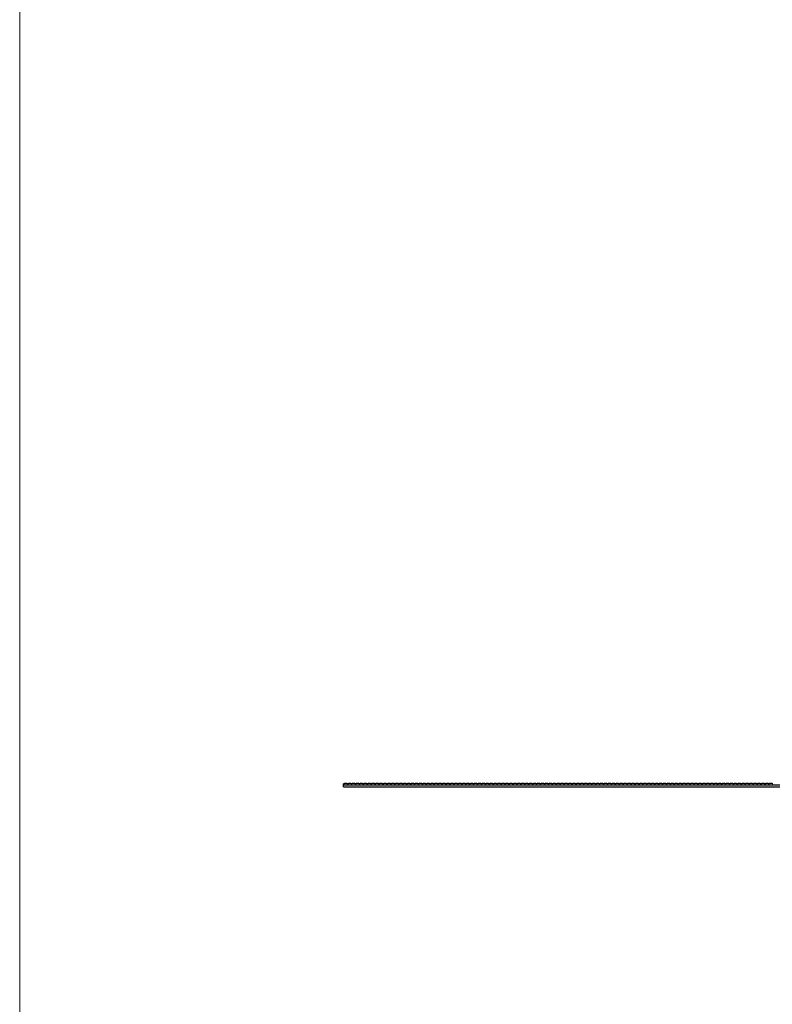
# Model space of a CAD drawing. Units: millimetres. Extents: x 250 to 14600, y 250 to 10250.
# Drawn here: x 250 to 2162, y 5250 to 7750 of the extents above; entities that cross this region are included whole.
import ezdxf

# ---------------------------------------------------------------- set-up
doc = ezdxf.new("R2010")
doc.units = ezdxf.units.MM
doc.header["$LTSCALE"] = 50

msp = doc.modelspace()

# ---------------------------------------------------------------- linework, layer by layer
at = {"color": 7, "linetype": 'Continuous', "lineweight": 18}
msp.add_line((250, 10250), (250, 250), dxfattribs=at)
at = {"color": 7, "linetype": 'Continuous', "lineweight": 25}
for p, q in [((1072.9, 5807), (1072.9, 5809.5)), ((1072.9, 5802.5), (1072.9, 5807)), ((1072.9, 5807), (4072.9, 5807)), ((1072.9, 5802.5), (4072.9, 5802.5)), ((1080.4, 5810.5), (1075.4, 5810.5)), ((1090.4, 5810.5), (1085.4, 5810.5)), ((1100.4, 5810.5), (1095.4, 5810.5)), ((1110.4, 5810.5), (1105.4, 5810.5)), ((1120.4, 5810.5), (1115.4, 5810.5)), ((1130.4, 5810.5), (1125.4, 5810.5)), ((1140.4, 5810.5), (1135.4, 5810.5)), ((1150.4, 5810.5), (1145.4, 5810.5)), ((1160.4, 5810.5), (1155.4, 5810.5)), ((1170.4, 5810.5), (1165.4, 5810.5)), ((1180.4, 5810.5), (1175.4, 5810.5)), ((1190.4, 5810.5), (1185.4, 5810.5)), ((1200.4, 5810.5), (1195.4, 5810.5)), ((1210.4, 5810.5), (1205.4, 5810.5)), ((1220.4, 5810.5), (1215.4, 5810.5)), ((1230.4, 5810.5), (1225.4, 5810.5)), ((1240.4, 5810.5), (1235.4, 5810.5)), ((1250.4, 5810.5), (1245.4, 5810.5)), ((1260.4, 5810.5), (1255.4, 5810.5)), ((1270.4, 5810.5), (1265.4, 5810.5)), ((1280.4, 5810.5), (1275.4, 5810.5)), ((1290.4, 5810.5), (1285.4, 5810.5)), ((1300.4, 5810.5), (1295.4, 5810.5)), ((1310.4, 5810.5), (1305.4, 5810.5)), ((1320.4, 5810.5), (1315.4, 5810.5)), ((1330.4, 5810.5), (1325.4, 5810.5)), ((1340.4, 5810.5), (1335.4, 5810.5)), ((1350.4, 5810.5), (1345.4, 5810.5)), ((1360.4, 5810.5), (1355.4, 5810.5)), ((1370.4, 5810.5), (1365.4, 5810.5)), ((1380.4, 5810.5), (1375.4, 5810.5)), ((1390.4, 5810.5), (1385.4, 5810.5)), ((1400.4, 5810.5), (1395.4, 5810.5)), ((1410.4, 5810.5), (1405.4, 5810.5)), ((1420.4, 5810.5), (1415.4, 5810.5)), ((1430.4, 5810.5), (1425.4, 5810.5)), ((1440.4, 5810.5), (1435.4, 5810.5)), ((1450.4, 5810.5), (1445.4, 5810.5)), ((1460.4, 5810.5), (1455.4, 5810.5)), ((1470.4, 5810.5), (1465.4, 5810.5)), ((1480.4, 5810.5), (1475.4, 5810.5)), ((1490.4, 5810.5), (1485.4, 5810.5)), ((1500.4, 5810.5), (1495.4, 5810.5)), ((1510.4, 5810.5), (1505.4, 5810.5)), ((1520.4, 5810.5), (1515.4, 5810.5)), ((1530.4, 5810.5), (1525.4, 5810.5)), ((1540.4, 5810.5), (1535.4, 5810.5)), ((1550.4, 5810.5), (1545.4, 5810.5)), ((1560.4, 5810.5), (1555.4, 5810.5)), ((1570.4, 5810.5), (1565.4, 5810.5)), ((1580.4, 5810.5), (1575.4, 5810.5)), ((1590.4, 5810.5), (1585.4, 5810.5)), ((1600.4, 5810.5), (1595.4, 5810.5)), ((1610.4, 5810.5), (1605.4, 5810.5)), ((1620.4, 5810.5), (1615.4, 5810.5)), ((1630.4, 5810.5), (1625.4, 5810.5)), ((1640.4, 5810.5), (1635.4, 5810.5)), ((1650.4, 5810.5), (1645.4, 5810.5)), ((1660.4, 5810.5), (1655.4, 5810.5)), ((1670.4, 5810.5), (1665.4, 5810.5)), ((1680.4, 5810.5), (1675.4, 5810.5)), ((1690.4, 5810.5), (1685.4, 5810.5)), ((1700.4, 5810.5), (1695.4, 5810.5)), ((1710.4, 5810.5), (1705.4, 5810.5)), ((1720.4, 5810.5), (1715.4, 5810.5)), ((1730.4, 5810.5), (1725.4, 5810.5)), ((1740.4, 5810.5), (1735.4, 5810.5)), ((1750.4, 5810.5), (1745.4, 5810.5)), ((1760.4, 5810.5), (1755.4, 5810.5)), ((1770.4, 5810.5), (1765.4, 5810.5)), ((1780.4, 5810.5), (1775.4, 5810.5)), ((1790.4, 5810.5), (1785.4, 5810.5)), ((1800.4, 5810.5), (1795.4, 5810.5)), ((1810.4, 5810.5), (1805.4, 5810.5)), ((1820.4, 5810.5), (1815.4, 5810.5)), ((1830.4, 5810.5), (1825.4, 5810.5)), ((1840.4, 5810.5), (1835.4, 5810.5)), ((1850.4, 5810.5), (1845.4, 5810.5)), ((1860.4, 5810.5), (1855.4, 5810.5)), ((1870.4, 5810.5), (1865.4, 5810.5)), ((1880.4, 5810.5), (1875.4, 5810.5)), ((1890.4, 5810.5), (1885.4, 5810.5)), ((1900.4, 5810.5), (1895.4, 5810.5)), ((1910.4, 5810.5), (1905.4, 5810.5)), ((1920.4, 5810.5), (1915.4, 5810.5)), ((1930.4, 5810.5), (1925.4, 5810.5)), ((1940.4, 5810.5), (1935.4, 5810.5)), ((1950.4, 5810.5), (1945.4, 5810.5)), ((1960.4, 5810.5), (1955.4, 5810.5)), ((1970.4, 5810.5), (1965.4, 5810.5)), ((1980.4, 5810.5), (1975.4, 5810.5)), ((1990.4, 5810.5), (1985.4, 5810.5)), ((2000.4, 5810.5), (1995.4, 5810.5)), ((2010.4, 5810.5), (2005.4, 5810.5)), ((2020.4, 5810.5), (2015.4, 5810.5)), ((2030.4, 5810.5), (2025.4, 5810.5)), ((2040.4, 5810.5), (2035.4, 5810.5)), ((2050.4, 5810.5), (2045.4, 5810.5)), ((2060.4, 5810.5), (2055.4, 5810.5)), ((2070.4, 5810.5), (2065.4, 5810.5)), ((2080.4, 5810.5), (2075.4, 5810.5)), ((2090.4, 5810.5), (2085.4, 5810.5)), ((2100.4, 5810.5), (2095.4, 5810.5)), ((2110.4, 5810.5), (2105.4, 5810.5)), ((2120.4, 5810.5), (2115.4, 5810.5)), ((2130.4, 5810.5), (2125.4, 5810.5)), ((2140.4, 5810.5), (2135.4, 5810.5)), ((2150.4, 5810.5), (2145.4, 5810.5)), ((2160.4, 5810.5), (2155.4, 5810.5))]:
    msp.add_line(p, q, dxfattribs=at)
at = {"color": 7, "linetype": 'Continuous', "lineweight": 25, "flags": 128}
for points in [[(1075.4, 5810.5), (1075.3, 5810.5), (1074.8, 5810.3), (1074, 5809.9), (1072.9, 5809.5)], [(1082.9, 5809.5), (1081.9, 5809.9), (1081.1, 5810.3), (1080.6, 5810.5), (1080.4, 5810.5)], [(1085.4, 5810.5), (1085.3, 5810.5), (1084.8, 5810.3), (1084, 5809.9), (1082.9, 5809.5)], [(1092.9, 5809.5), (1091.9, 5809.9), (1091.1, 5810.3), (1090.6, 5810.5), (1090.4, 5810.5)], [(1095.4, 5810.5), (1095.3, 5810.5), (1094.8, 5810.3), (1094, 5809.9), (1092.9, 5809.5)], [(1102.9, 5809.5), (1101.9, 5809.9), (1101.1, 5810.3), (1100.6, 5810.5), (1100.4, 5810.5)], [(1105.4, 5810.5), (1105.3, 5810.5), (1104.8, 5810.3), (1104, 5809.9), (1102.9, 5809.5)], [(1112.9, 5809.5), (1111.9, 5809.9), (1111.1, 5810.3), (1110.6, 5810.5), (1110.4, 5810.5)], [(1115.4, 5810.5), (1115.3, 5810.5), (1114.8, 5810.3), (1114, 5809.9), (1112.9, 5809.5)], [(1122.9, 5809.5), (1121.9, 5809.9), (1121.1, 5810.3), (1120.6, 5810.5), (1120.4, 5810.5)], [(1125.4, 5810.5), (1125.3, 5810.5), (1124.8, 5810.3), (1124, 5809.9), (1122.9, 5809.5)], [(1132.9, 5809.5), (1131.9, 5809.9), (1131.1, 5810.3), (1130.6, 5810.5), (1130.4, 5810.5)], [(1135.4, 5810.5), (1135.3, 5810.5), (1134.8, 5810.3), (1134, 5809.9), (1132.9, 5809.5)], [(1142.9, 5809.5), (1141.9, 5809.9), (1141.1, 5810.3), (1140.6, 5810.5), (1140.4, 5810.5)], [(1145.4, 5810.5), (1145.3, 5810.5), (1144.8, 5810.3), (1144, 5809.9), (1142.9, 5809.5)], [(1152.9, 5809.5), (1151.9, 5809.9), (1151.1, 5810.3), (1150.6, 5810.5), (1150.4, 5810.5)], [(1155.4, 5810.5), (1155.3, 5810.5), (1154.8, 5810.3), (1154, 5809.9), (1152.9, 5809.5)], [(1162.9, 5809.5), (1161.9, 5809.9), (1161.1, 5810.3), (1160.6, 5810.5), (1160.4, 5810.5)], [(1165.4, 5810.5), (1165.3, 5810.5), (1164.8, 5810.3), (1164, 5809.9), (1162.9, 5809.5)], [(1172.9, 5809.5), (1171.9, 5809.9), (1171.1, 5810.3), (1170.6, 5810.5), (1170.4, 5810.5)], [(1175.4, 5810.5), (1175.3, 5810.5), (1174.8, 5810.3), (1174, 5809.9), (1172.9, 5809.5)], [(1182.9, 5809.5), (1181.9, 5809.9), (1181.1, 5810.3), (1180.6, 5810.5), (1180.4, 5810.5)], [(1185.4, 5810.5), (1185.3, 5810.5), (1184.8, 5810.3), (1184, 5809.9), (1182.9, 5809.5)], [(1192.9, 5809.5), (1191.9, 5809.9), (1191.1, 5810.3), (1190.6, 5810.5), (1190.4, 5810.5)], [(1195.4, 5810.5), (1195.3, 5810.5), (1194.8, 5810.3), (1194, 5809.9), (1192.9, 5809.5)], [(1202.9, 5809.5), (1201.9, 5809.9), (1201.1, 5810.3), (1200.6, 5810.5), (1200.4, 5810.5)], [(1205.4, 5810.5), (1205.3, 5810.5), (1204.8, 5810.3), (1204, 5809.9), (1202.9, 5809.5)], [(1212.9, 5809.5), (1211.9, 5809.9), (1211.1, 5810.3), (1210.6, 5810.5), (1210.4, 5810.5)], [(1215.4, 5810.5), (1215.3, 5810.5), (1214.8, 5810.3), (1214, 5809.9), (1212.9, 5809.5)], [(1222.9, 5809.5), (1221.9, 5809.9), (1221.1, 5810.3), (1220.6, 5810.5), (1220.4, 5810.5)], [(1225.4, 5810.5), (1225.3, 5810.5), (1224.8, 5810.3), (1224, 5809.9), (1222.9, 5809.5)], [(1232.9, 5809.5), (1231.9, 5809.9), (1231.1, 5810.3), (1230.6, 5810.5), (1230.4, 5810.5)], [(1235.4, 5810.5), (1235.3, 5810.5), (1234.8, 5810.3), (1234, 5809.9), (1232.9, 5809.5)], [(1242.9, 5809.5), (1241.9, 5809.9), (1241.1, 5810.3), (1240.6, 5810.5), (1240.4, 5810.5)], [(1245.4, 5810.5), (1245.3, 5810.5), (1244.8, 5810.3), (1244, 5809.9), (1242.9, 5809.5)], [(1252.9, 5809.5), (1251.9, 5809.9), (1251.1, 5810.3), (1250.6, 5810.5), (1250.4, 5810.5)], [(1255.4, 5810.5), (1255.3, 5810.5), (1254.8, 5810.3), (1254, 5809.9), (1252.9, 5809.5)], [(1262.9, 5809.5), (1261.9, 5809.9), (1261.1, 5810.3), (1260.6, 5810.5), (1260.4, 5810.5)], [(1265.4, 5810.5), (1265.3, 5810.5), (1264.8, 5810.3), (1264, 5809.9), (1262.9, 5809.5)], [(1272.9, 5809.5), (1271.9, 5809.9), (1271.1, 5810.3), (1270.6, 5810.5), (1270.4, 5810.5)], [(1275.4, 5810.5), (1275.3, 5810.5), (1274.8, 5810.3), (1274, 5809.9), (1272.9, 5809.5)], [(1282.9, 5809.5), (1281.9, 5809.9), (1281.1, 5810.3), (1280.6, 5810.5), (1280.4, 5810.5)], [(1285.4, 5810.5), (1285.3, 5810.5), (1284.8, 5810.3), (1284, 5809.9), (1282.9, 5809.5)], [(1292.9, 5809.5), (1291.9, 5809.9), (1291.1, 5810.3), (1290.6, 5810.5), (1290.4, 5810.5)], [(1295.4, 5810.5), (1295.3, 5810.5), (1294.8, 5810.3), (1294, 5809.9), (1292.9, 5809.5)], [(1302.9, 5809.5), (1301.9, 5809.9), (1301.1, 5810.3), (1300.6, 5810.5), (1300.4, 5810.5)], [(1305.4, 5810.5), (1305.3, 5810.5), (1304.8, 5810.3), (1304, 5809.9), (1302.9, 5809.5)], [(1312.9, 5809.5), (1311.9, 5809.9), (1311.1, 5810.3), (1310.6, 5810.5), (1310.4, 5810.5)], [(1315.4, 5810.5), (1315.3, 5810.5), (1314.8, 5810.3), (1314, 5809.9), (1312.9, 5809.5)], [(1322.9, 5809.5), (1321.9, 5809.9), (1321.1, 5810.3), (1320.6, 5810.5), (1320.4, 5810.5)], [(1325.4, 5810.5), (1325.3, 5810.5), (1324.8, 5810.3), (1324, 5809.9), (1322.9, 5809.5)], [(1332.9, 5809.5), (1331.9, 5809.9), (1331.1, 5810.3), (1330.6, 5810.5), (1330.4, 5810.5)], [(1335.4, 5810.5), (1335.3, 5810.5), (1334.8, 5810.3), (1334, 5809.9), (1332.9, 5809.5)], [(1342.9, 5809.5), (1341.9, 5809.9), (1341.1, 5810.3), (1340.6, 5810.5), (1340.4, 5810.5)], [(1345.4, 5810.5), (1345.3, 5810.5), (1344.8, 5810.3), (1344, 5809.9), (1342.9, 5809.5)], [(1352.9, 5809.5), (1351.9, 5809.9), (1351.1, 5810.3), (1350.6, 5810.5), (1350.4, 5810.5)], [(1355.4, 5810.5), (1355.3, 5810.5), (1354.8, 5810.3), (1354, 5809.9), (1352.9, 5809.5)], [(1362.9, 5809.5), (1361.9, 5809.9), (1361.1, 5810.3), (1360.6, 5810.5), (1360.4, 5810.5)], [(1365.4, 5810.5), (1365.3, 5810.5), (1364.8, 5810.3), (1364, 5809.9), (1362.9, 5809.5)], [(1372.9, 5809.5), (1371.9, 5809.9), (1371.1, 5810.3), (1370.6, 5810.5), (1370.4, 5810.5)], [(1375.4, 5810.5), (1375.3, 5810.5), (1374.8, 5810.3), (1374, 5809.9), (1372.9, 5809.5)], [(1382.9, 5809.5), (1381.9, 5809.9), (1381.1, 5810.3), (1380.6, 5810.5), (1380.4, 5810.5)], [(1385.4, 5810.5), (1385.3, 5810.5), (1384.8, 5810.3), (1384, 5809.9), (1382.9, 5809.5)], [(1392.9, 5809.5), (1391.9, 5809.9), (1391.1, 5810.3), (1390.6, 5810.5), (1390.4, 5810.5)], [(1395.4, 5810.5), (1395.3, 5810.5), (1394.8, 5810.3), (1394, 5809.9), (1392.9, 5809.5)], [(1402.9, 5809.5), (1401.9, 5809.9), (1401.1, 5810.3), (1400.6, 5810.5), (1400.4, 5810.5)], [(1405.4, 5810.5), (1405.3, 5810.5), (1404.8, 5810.3), (1404, 5809.9), (1402.9, 5809.5)], [(1412.9, 5809.5), (1411.9, 5809.9), (1411.1, 5810.3), (1410.6, 5810.5), (1410.4, 5810.5)], [(1415.4, 5810.5), (1415.3, 5810.5), (1414.8, 5810.3), (1414, 5809.9), (1412.9, 5809.5)], [(1422.9, 5809.5), (1421.9, 5809.9), (1421.1, 5810.3), (1420.6, 5810.5), (1420.4, 5810.5)], [(1425.4, 5810.5), (1425.3, 5810.5), (1424.8, 5810.3), (1424, 5809.9), (1422.9, 5809.5)], [(1432.9, 5809.5), (1431.9, 5809.9), (1431.1, 5810.3), (1430.6, 5810.5), (1430.4, 5810.5)], [(1435.4, 5810.5), (1435.3, 5810.5), (1434.8, 5810.3), (1434, 5809.9), (1432.9, 5809.5)], [(1442.9, 5809.5), (1441.9, 5809.9), (1441.1, 5810.3), (1440.6, 5810.5), (1440.4, 5810.5)], [(1445.4, 5810.5), (1445.3, 5810.5), (1444.8, 5810.3), (1444, 5809.9), (1442.9, 5809.5)], [(1452.9, 5809.5), (1451.9, 5809.9), (1451.1, 5810.3), (1450.6, 5810.5), (1450.4, 5810.5)], [(1455.4, 5810.5), (1455.3, 5810.5), (1454.8, 5810.3), (1454, 5809.9), (1452.9, 5809.5)], [(1462.9, 5809.5), (1461.9, 5809.9), (1461.1, 5810.3), (1460.6, 5810.5), (1460.4, 5810.5)], [(1465.4, 5810.5), (1465.3, 5810.5), (1464.8, 5810.3), (1464, 5809.9), (1462.9, 5809.5)], [(1472.9, 5809.5), (1471.9, 5809.9), (1471.1, 5810.3), (1470.6, 5810.5), (1470.4, 5810.5)], [(1475.4, 5810.5), (1475.3, 5810.5), (1474.8, 5810.3), (1474, 5809.9), (1472.9, 5809.5)], [(1482.9, 5809.5), (1481.9, 5809.9), (1481.1, 5810.3), (1480.6, 5810.5), (1480.4, 5810.5)], [(1485.4, 5810.5), (1485.3, 5810.5), (1484.8, 5810.3), (1484, 5809.9), (1482.9, 5809.5)], [(1492.9, 5809.5), (1491.9, 5809.9), (1491.1, 5810.3), (1490.6, 5810.5), (1490.4, 5810.5)], [(1495.4, 5810.5), (1495.3, 5810.5), (1494.8, 5810.3), (1494, 5809.9), (1492.9, 5809.5)], [(1502.9, 5809.5), (1501.9, 5809.9), (1501.1, 5810.3), (1500.6, 5810.5), (1500.4, 5810.5)], [(1505.4, 5810.5), (1505.3, 5810.5), (1504.8, 5810.3), (1504, 5809.9), (1502.9, 5809.5)], [(1512.9, 5809.5), (1511.9, 5809.9), (1511.1, 5810.3), (1510.6, 5810.5), (1510.4, 5810.5)], [(1515.4, 5810.5), (1515.3, 5810.5), (1514.8, 5810.3), (1514, 5809.9), (1512.9, 5809.5)], [(1522.9, 5809.5), (1521.9, 5809.9), (1521.1, 5810.3), (1520.6, 5810.5), (1520.4, 5810.5)], [(1525.4, 5810.5), (1525.3, 5810.5), (1524.8, 5810.3), (1524, 5809.9), (1522.9, 5809.5)], [(1532.9, 5809.5), (1531.9, 5809.9), (1531.1, 5810.3), (1530.6, 5810.5), (1530.4, 5810.5)], [(1535.4, 5810.5), (1535.3, 5810.5), (1534.8, 5810.3), (1534, 5809.9), (1532.9, 5809.5)], [(1542.9, 5809.5), (1541.9, 5809.9), (1541.1, 5810.3), (1540.6, 5810.5), (1540.4, 5810.5)], [(1545.4, 5810.5), (1545.3, 5810.5), (1544.8, 5810.3), (1544, 5809.9), (1542.9, 5809.5)], [(1552.9, 5809.5), (1551.9, 5809.9), (1551.1, 5810.3), (1550.6, 5810.5), (1550.4, 5810.5)], [(1555.4, 5810.5), (1555.3, 5810.5), (1554.8, 5810.3), (1554, 5809.9), (1552.9, 5809.5)], [(1562.9, 5809.5), (1561.9, 5809.9), (1561.1, 5810.3), (1560.6, 5810.5), (1560.4, 5810.5)], [(1565.4, 5810.5), (1565.3, 5810.5), (1564.8, 5810.3), (1564, 5809.9), (1562.9, 5809.5)], [(1572.9, 5809.5), (1571.9, 5809.9), (1571.1, 5810.3), (1570.6, 5810.5), (1570.4, 5810.5)], [(1575.4, 5810.5), (1575.3, 5810.5), (1574.8, 5810.3), (1574, 5809.9), (1572.9, 5809.5)], [(1582.9, 5809.5), (1581.9, 5809.9), (1581.1, 5810.3), (1580.6, 5810.5), (1580.4, 5810.5)], [(1585.4, 5810.5), (1585.3, 5810.5), (1584.8, 5810.3), (1584, 5809.9), (1582.9, 5809.5)], [(1592.9, 5809.5), (1591.9, 5809.9), (1591.1, 5810.3), (1590.6, 5810.5), (1590.4, 5810.5)], [(1595.4, 5810.5), (1595.3, 5810.5), (1594.8, 5810.3), (1594, 5809.9), (1592.9, 5809.5)], [(1602.9, 5809.5), (1601.9, 5809.9), (1601.1, 5810.3), (1600.6, 5810.5), (1600.4, 5810.5)], [(1605.4, 5810.5), (1605.3, 5810.5), (1604.8, 5810.3), (1604, 5809.9), (1602.9, 5809.5)], [(1612.9, 5809.5), (1611.9, 5809.9), (1611.1, 5810.3), (1610.6, 5810.5), (1610.4, 5810.5)], [(1615.4, 5810.5), (1615.3, 5810.5), (1614.8, 5810.3), (1614, 5809.9), (1612.9, 5809.5)], [(1622.9, 5809.5), (1621.9, 5809.9), (1621.1, 5810.3), (1620.6, 5810.5), (1620.4, 5810.5)], [(1625.4, 5810.5), (1625.3, 5810.5), (1624.8, 5810.3), (1624, 5809.9), (1622.9, 5809.5)], [(1632.9, 5809.5), (1631.9, 5809.9), (1631.1, 5810.3), (1630.6, 5810.5), (1630.4, 5810.5)], [(1635.4, 5810.5), (1635.3, 5810.5), (1634.8, 5810.3), (1634, 5809.9), (1632.9, 5809.5)], [(1642.9, 5809.5), (1641.9, 5809.9), (1641.1, 5810.3), (1640.6, 5810.5), (1640.4, 5810.5)], [(1645.4, 5810.5), (1645.3, 5810.5), (1644.8, 5810.3), (1644, 5809.9), (1642.9, 5809.5)], [(1652.9, 5809.5), (1651.9, 5809.9), (1651.1, 5810.3), (1650.6, 5810.5), (1650.4, 5810.5)], [(1655.4, 5810.5), (1655.3, 5810.5), (1654.8, 5810.3), (1654, 5809.9), (1652.9, 5809.5)], [(1662.9, 5809.5), (1661.9, 5809.9), (1661.1, 5810.3), (1660.6, 5810.5), (1660.4, 5810.5)], [(1665.4, 5810.5), (1665.3, 5810.5), (1664.8, 5810.3), (1664, 5809.9), (1662.9, 5809.5)], [(1672.9, 5809.5), (1671.9, 5809.9), (1671.1, 5810.3), (1670.6, 5810.5), (1670.4, 5810.5)], [(1675.4, 5810.5), (1675.3, 5810.5), (1674.8, 5810.3), (1674, 5809.9), (1672.9, 5809.5)], [(1682.9, 5809.5), (1681.9, 5809.9), (1681.1, 5810.3), (1680.6, 5810.5), (1680.4, 5810.5)], [(1685.4, 5810.5), (1685.3, 5810.5), (1684.8, 5810.3), (1684, 5809.9), (1682.9, 5809.5)], [(1692.9, 5809.5), (1691.9, 5809.9), (1691.1, 5810.3), (1690.6, 5810.5), (1690.4, 5810.5)], [(1695.4, 5810.5), (1695.3, 5810.5), (1694.8, 5810.3), (1694, 5809.9), (1692.9, 5809.5)], [(1702.9, 5809.5), (1701.9, 5809.9), (1701.1, 5810.3), (1700.6, 5810.5), (1700.4, 5810.5)], [(1705.4, 5810.5), (1705.3, 5810.5), (1704.8, 5810.3), (1704, 5809.9), (1702.9, 5809.5)], [(1712.9, 5809.5), (1711.9, 5809.9), (1711.1, 5810.3), (1710.6, 5810.5), (1710.4, 5810.5)], [(1715.4, 5810.5), (1715.3, 5810.5), (1714.8, 5810.3), (1714, 5809.9), (1712.9, 5809.5)], [(1722.9, 5809.5), (1721.9, 5809.9), (1721.1, 5810.3), (1720.6, 5810.5), (1720.4, 5810.5)], [(1725.4, 5810.5), (1725.3, 5810.5), (1724.8, 5810.3), (1724, 5809.9), (1722.9, 5809.5)], [(1732.9, 5809.5), (1731.9, 5809.9), (1731.1, 5810.3), (1730.6, 5810.5), (1730.4, 5810.5)], [(1735.4, 5810.5), (1735.3, 5810.5), (1734.8, 5810.3), (1734, 5809.9), (1732.9, 5809.5)], [(1742.9, 5809.5), (1741.9, 5809.9), (1741.1, 5810.3), (1740.6, 5810.5), (1740.4, 5810.5)], [(1745.4, 5810.5), (1745.3, 5810.5), (1744.8, 5810.3), (1744, 5809.9), (1742.9, 5809.5)], [(1752.9, 5809.5), (1751.9, 5809.9), (1751.1, 5810.3), (1750.6, 5810.5), (1750.4, 5810.5)], [(1755.4, 5810.5), (1755.3, 5810.5), (1754.8, 5810.3), (1754, 5809.9), (1752.9, 5809.5)], [(1762.9, 5809.5), (1761.9, 5809.9), (1761.1, 5810.3), (1760.6, 5810.5), (1760.4, 5810.5)], [(1765.4, 5810.5), (1765.3, 5810.5), (1764.8, 5810.3), (1764, 5809.9), (1762.9, 5809.5)], [(1772.9, 5809.5), (1771.9, 5809.9), (1771.1, 5810.3), (1770.6, 5810.5), (1770.4, 5810.5)], [(1775.4, 5810.5), (1775.3, 5810.5), (1774.8, 5810.3), (1774, 5809.9), (1772.9, 5809.5)], [(1782.9, 5809.5), (1781.9, 5809.9), (1781.1, 5810.3), (1780.6, 5810.5), (1780.4, 5810.5)], [(1785.4, 5810.5), (1785.3, 5810.5), (1784.8, 5810.3), (1784, 5809.9), (1782.9, 5809.5)], [(1792.9, 5809.5), (1791.9, 5809.9), (1791.1, 5810.3), (1790.6, 5810.5), (1790.4, 5810.5)], [(1795.4, 5810.5), (1795.3, 5810.5), (1794.8, 5810.3), (1794, 5809.9), (1792.9, 5809.5)], [(1802.9, 5809.5), (1801.9, 5809.9), (1801.1, 5810.3), (1800.6, 5810.5), (1800.4, 5810.5)], [(1805.4, 5810.5), (1805.3, 5810.5), (1804.8, 5810.3), (1804, 5809.9), (1802.9, 5809.5)], [(1812.9, 5809.5), (1811.9, 5809.9), (1811.1, 5810.3), (1810.6, 5810.5), (1810.4, 5810.5)], [(1815.4, 5810.5), (1815.3, 5810.5), (1814.8, 5810.3), (1814, 5809.9), (1812.9, 5809.5)], [(1822.9, 5809.5), (1821.9, 5809.9), (1821.1, 5810.3), (1820.6, 5810.5), (1820.4, 5810.5)], [(1825.4, 5810.5), (1825.3, 5810.5), (1824.8, 5810.3), (1824, 5809.9), (1822.9, 5809.5)], [(1832.9, 5809.5), (1831.9, 5809.9), (1831.1, 5810.3), (1830.6, 5810.5), (1830.4, 5810.5)], [(1835.4, 5810.5), (1835.3, 5810.5), (1834.8, 5810.3), (1834, 5809.9), (1832.9, 5809.5)], [(1842.9, 5809.5), (1841.9, 5809.9), (1841.1, 5810.3), (1840.6, 5810.5), (1840.4, 5810.5)], [(1845.4, 5810.5), (1845.3, 5810.5), (1844.8, 5810.3), (1844, 5809.9), (1842.9, 5809.5)], [(1852.9, 5809.5), (1851.9, 5809.9), (1851.1, 5810.3), (1850.6, 5810.5), (1850.4, 5810.5)], [(1855.4, 5810.5), (1855.3, 5810.5), (1854.8, 5810.3), (1854, 5809.9), (1852.9, 5809.5)], [(1862.9, 5809.5), (1861.9, 5809.9), (1861.1, 5810.3), (1860.6, 5810.5), (1860.4, 5810.5)], [(1865.4, 5810.5), (1865.3, 5810.5), (1864.8, 5810.3), (1864, 5809.9), (1862.9, 5809.5)], [(1872.9, 5809.5), (1871.9, 5809.9), (1871.1, 5810.3), (1870.6, 5810.5), (1870.4, 5810.5)], [(1875.4, 5810.5), (1875.3, 5810.5), (1874.8, 5810.3), (1874, 5809.9), (1872.9, 5809.5)], [(1882.9, 5809.5), (1881.9, 5809.9), (1881.1, 5810.3), (1880.6, 5810.5), (1880.4, 5810.5)], [(1885.4, 5810.5), (1885.3, 5810.5), (1884.8, 5810.3), (1884, 5809.9), (1882.9, 5809.5)], [(1892.9, 5809.5), (1891.9, 5809.9), (1891.1, 5810.3), (1890.6, 5810.5), (1890.4, 5810.5)], [(1895.4, 5810.5), (1895.3, 5810.5), (1894.8, 5810.3), (1894, 5809.9), (1892.9, 5809.5)], [(1902.9, 5809.5), (1901.9, 5809.9), (1901.1, 5810.3), (1900.6, 5810.5), (1900.4, 5810.5)], [(1905.4, 5810.5), (1905.3, 5810.5), (1904.8, 5810.3), (1904, 5809.9), (1902.9, 5809.5)], [(1912.9, 5809.5), (1911.9, 5809.9), (1911.1, 5810.3), (1910.6, 5810.5), (1910.4, 5810.5)], [(1915.4, 5810.5), (1915.3, 5810.5), (1914.8, 5810.3), (1914, 5809.9), (1912.9, 5809.5)], [(1922.9, 5809.5), (1921.9, 5809.9), (1921.1, 5810.3), (1920.6, 5810.5), (1920.4, 5810.5)], [(1925.4, 5810.5), (1925.3, 5810.5), (1924.8, 5810.3), (1924, 5809.9), (1922.9, 5809.5)], [(1932.9, 5809.5), (1931.9, 5809.9), (1931.1, 5810.3), (1930.6, 5810.5), (1930.4, 5810.5)], [(1935.4, 5810.5), (1935.3, 5810.5), (1934.8, 5810.3), (1934, 5809.9), (1932.9, 5809.5)], [(1942.9, 5809.5), (1941.9, 5809.9), (1941.1, 5810.3), (1940.6, 5810.5), (1940.4, 5810.5)], [(1945.4, 5810.5), (1945.3, 5810.5), (1944.8, 5810.3), (1944, 5809.9), (1942.9, 5809.5)], [(1952.9, 5809.5), (1951.9, 5809.9), (1951.1, 5810.3), (1950.6, 5810.5), (1950.4, 5810.5)], [(1955.4, 5810.5), (1955.3, 5810.5), (1954.8, 5810.3), (1954, 5809.9), (1952.9, 5809.5)], [(1962.9, 5809.5), (1961.9, 5809.9), (1961.1, 5810.3), (1960.6, 5810.5), (1960.4, 5810.5)], [(1965.4, 5810.5), (1965.3, 5810.5), (1964.8, 5810.3), (1964, 5809.9), (1962.9, 5809.5)], [(1972.9, 5809.5), (1971.9, 5809.9), (1971.1, 5810.3), (1970.6, 5810.5), (1970.4, 5810.5)], [(1975.4, 5810.5), (1975.3, 5810.5), (1974.8, 5810.3), (1974, 5809.9), (1972.9, 5809.5)], [(1982.9, 5809.5), (1981.9, 5809.9), (1981.1, 5810.3), (1980.6, 5810.5), (1980.4, 5810.5)], [(1985.4, 5810.5), (1985.3, 5810.5), (1984.8, 5810.3), (1984, 5809.9), (1982.9, 5809.5)], [(1992.9, 5809.5), (1991.9, 5809.9), (1991.1, 5810.3), (1990.6, 5810.5), (1990.4, 5810.5)], [(1995.4, 5810.5), (1995.3, 5810.5), (1994.8, 5810.3), (1994, 5809.9), (1992.9, 5809.5)], [(2002.9, 5809.5), (2001.9, 5809.9), (2001.1, 5810.3), (2000.6, 5810.5), (2000.4, 5810.5)], [(2005.4, 5810.5), (2005.3, 5810.5), (2004.8, 5810.3), (2004, 5809.9), (2002.9, 5809.5)], [(2012.9, 5809.5), (2011.9, 5809.9), (2011.1, 5810.3), (2010.6, 5810.5), (2010.4, 5810.5)], [(2015.4, 5810.5), (2015.3, 5810.5), (2014.8, 5810.3), (2014, 5809.9), (2012.9, 5809.5)], [(2022.9, 5809.5), (2021.9, 5809.9), (2021.1, 5810.3), (2020.6, 5810.5), (2020.4, 5810.5)], [(2025.4, 5810.5), (2025.3, 5810.5), (2024.8, 5810.3), (2024, 5809.9), (2022.9, 5809.5)], [(2032.9, 5809.5), (2031.9, 5809.9), (2031.1, 5810.3), (2030.6, 5810.5), (2030.4, 5810.5)], [(2035.4, 5810.5), (2035.3, 5810.5), (2034.8, 5810.3), (2034, 5809.9), (2032.9, 5809.5)], [(2042.9, 5809.5), (2041.9, 5809.9), (2041.1, 5810.3), (2040.6, 5810.5), (2040.4, 5810.5)], [(2045.4, 5810.5), (2045.3, 5810.5), (2044.8, 5810.3), (2044, 5809.9), (2042.9, 5809.5)], [(2052.9, 5809.5), (2051.9, 5809.9), (2051.1, 5810.3), (2050.6, 5810.5), (2050.4, 5810.5)], [(2055.4, 5810.5), (2055.3, 5810.5), (2054.8, 5810.3), (2054, 5809.9), (2052.9, 5809.5)], [(2062.9, 5809.5), (2061.9, 5809.9), (2061.1, 5810.3), (2060.6, 5810.5), (2060.4, 5810.5)], [(2065.4, 5810.5), (2065.3, 5810.5), (2064.8, 5810.3), (2064, 5809.9), (2062.9, 5809.5)], [(2072.9, 5809.5), (2071.9, 5809.9), (2071.1, 5810.3), (2070.6, 5810.5), (2070.4, 5810.5)], [(2075.4, 5810.5), (2075.3, 5810.5), (2074.8, 5810.3), (2074, 5809.9), (2072.9, 5809.5)], [(2082.9, 5809.5), (2081.9, 5809.9), (2081.1, 5810.3), (2080.6, 5810.5), (2080.4, 5810.5)], [(2085.4, 5810.5), (2085.3, 5810.5), (2084.8, 5810.3), (2084, 5809.9), (2082.9, 5809.5)], [(2092.9, 5809.5), (2091.9, 5809.9), (2091.1, 5810.3), (2090.6, 5810.5), (2090.4, 5810.5)], [(2095.4, 5810.5), (2095.3, 5810.5), (2094.8, 5810.3), (2094, 5809.9), (2092.9, 5809.5)], [(2102.9, 5809.5), (2101.9, 5809.9), (2101.1, 5810.3), (2100.6, 5810.5), (2100.4, 5810.5)], [(2105.4, 5810.5), (2105.3, 5810.5), (2104.8, 5810.3), (2104, 5809.9), (2102.9, 5809.5)], [(2112.9, 5809.5), (2111.9, 5809.9), (2111.1, 5810.3), (2110.6, 5810.5), (2110.4, 5810.5)], [(2115.4, 5810.5), (2115.3, 5810.5), (2114.8, 5810.3), (2114, 5809.9), (2112.9, 5809.5)], [(2122.9, 5809.5), (2121.9, 5809.9), (2121.1, 5810.3), (2120.6, 5810.5), (2120.4, 5810.5)], [(2125.4, 5810.5), (2125.3, 5810.5), (2124.8, 5810.3), (2124, 5809.9), (2122.9, 5809.5)], [(2132.9, 5809.5), (2131.9, 5809.9), (2131.1, 5810.3), (2130.6, 5810.5), (2130.4, 5810.5)], [(2135.4, 5810.5), (2135.3, 5810.5), (2134.8, 5810.3), (2134, 5809.9), (2132.9, 5809.5)], [(2142.9, 5809.5), (2141.9, 5809.9), (2141.1, 5810.3), (2140.6, 5810.5), (2140.4, 5810.5)], [(2145.4, 5810.5), (2145.3, 5810.5), (2144.8, 5810.3), (2144, 5809.9), (2142.9, 5809.5)], [(2152.9, 5809.5), (2151.9, 5809.9), (2151.1, 5810.3), (2150.6, 5810.5), (2150.4, 5810.5)], [(2155.4, 5810.5), (2155.3, 5810.5), (2154.8, 5810.3), (2154, 5809.9), (2152.9, 5809.5)], [(2162.9, 5809.5), (2161.9, 5809.9), (2161.1, 5810.3), (2160.6, 5810.5), (2160.4, 5810.5)]]:
    msp.add_lwpolyline(points, dxfattribs=at)

doc.saveas('drawing.dxf')
